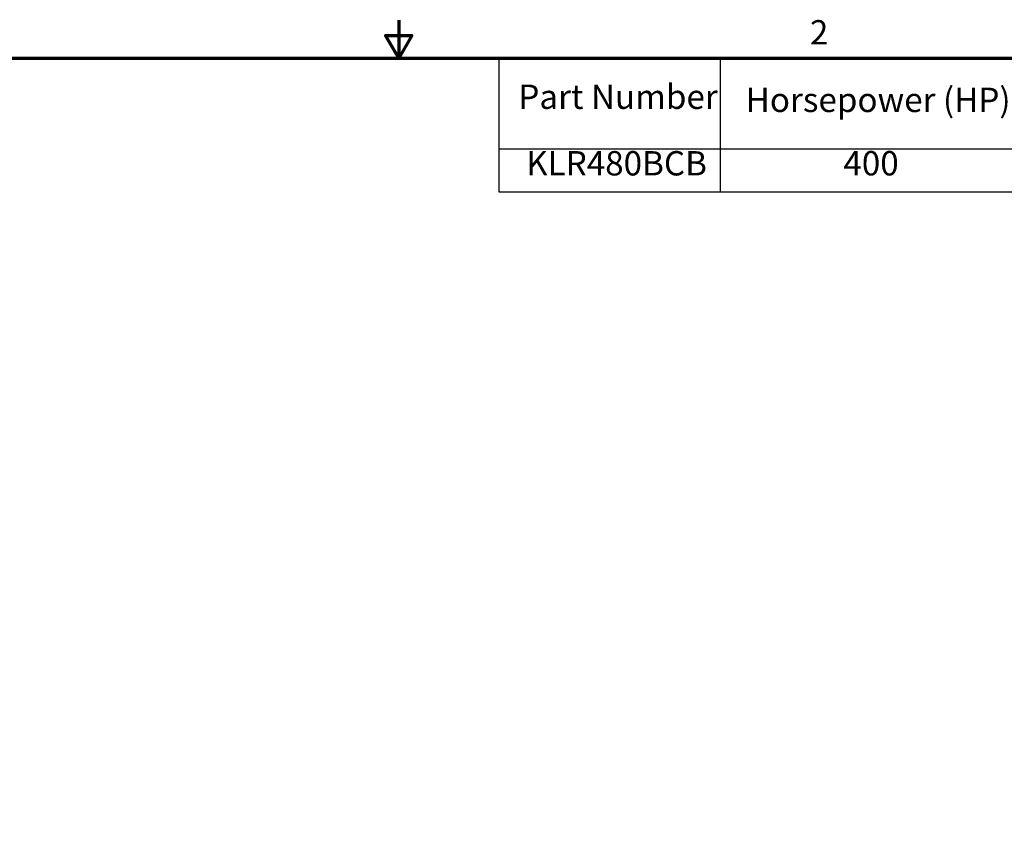
# Model space of a CAD drawing. Units: inches. Extents: x 1.2 to 53.8, y 0.5 to 41.9.
# Drawn here: x 21.3 to 37.4, y 28.6 to 41.9 of the extents above; entities that cross this region are included whole.
import ezdxf

# ---------------------------------------------------------------- set-up
doc = ezdxf.new("R2010")
doc.units = ezdxf.units.IN
doc.header["$LTSCALE"] = 2.5
doc.header["$MEASUREMENT"] = 0
doc.layers.add('Border (ANSI)', color=7, linetype='Continuous', lineweight=70)
doc.layers.add('Symbol (ANSI)', color=7, linetype='Continuous', lineweight=25)
doc.styles.add('Note Text (ANSI)', font='tahoma.ttf')

# ---------------------------------------------------------------- blocks, each defined once
blk = doc.blocks.new('Borders Default Border')
at = {"layer": 'Border (ANSI)', "flags": 128}
for points in [[(11, 16.75), (11, 16.5), (10.9134, 16.65), (11.0866, 16.65), (11, 16.5)], [(0.75, 0.5), (0.75, 16.5), (21.25, 16.5), (21.25, 0.5), (0.75, 0.5)]]:
    blk.add_lwpolyline(points, dxfattribs=at)
at = {"layer": 'Border (ANSI)', "insert": (13.7015, 16.54), "char_height": 0.16, "attachment_point": 7, "style": 'Note Text (ANSI)'}
blk.add_mtext('2', dxfattribs=at)
blk = doc.blocks.new('Table1')
at = {"layer": 'Symbol (ANSI)'}
for p, q in [((11.6582, 16.5), (20.9265, 16.5)), ((11.6582, 16.5), (11.6582, 15.9039)), ((13.1106, 16.5), (13.1106, 15.9039)), ((11.6582, 15.9039), (20.9265, 15.9039)), ((11.6582, 15.9039), (11.6582, 15.6225)), ((13.1106, 15.9039), (13.1106, 15.6225)), ((11.6582, 15.6225), (20.9265, 15.6225))]:
    blk.add_line(p, q, dxfattribs=at)
at = {"layer": 'Symbol (ANSI)', "char_height": 0.16, "attachment_point": 7, "style": 'Note Text (ANSI)'}
for s, insert in [('Part Number', (11.7855, 16.1167)), ('Horsepower (HP)', (13.2792, 16.0963)), ('KLR480BCB', (11.8369, 15.6796)), ('400', (13.9213, 15.6799))]:
    blk.add_mtext(s, dxfattribs=dict(at, insert=insert))

msp = doc.modelspace()

# ---------------------------------------------------------------- block references
at = {"xscale": 2.5, "yscale": 2.5, "zscale": 2.5}
for name in ['Borders Default Border', 'Table1']:
    msp.add_blockref(name, (0, 0), dxfattribs=at)

doc.saveas('drawing.dxf')
